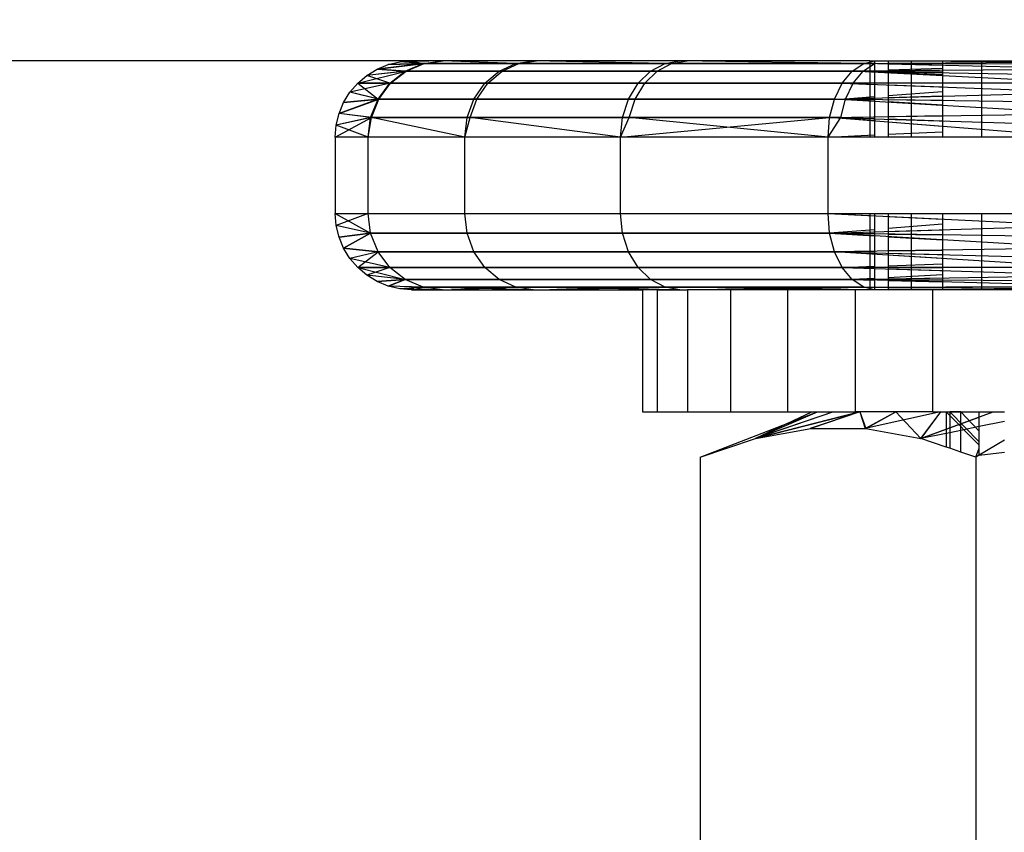
# Model space of a CAD drawing. Units: millimetres. Extents: x -5999 to 3516, y -3594 to 6074.
# Drawn here: x -700 to -687, y 1314 to 1325 of the extents above; entities that cross this region are included whole.
import ezdxf

# ---------------------------------------------------------------- set-up
doc = ezdxf.new("R2010")
doc.units = ezdxf.units.MM
doc.layers.add('Strefa bezpieczna', color=8, linetype='Continuous')
doc.dimstyles.get("Standard").update_dxf_attribs({"dimtxt": 180, "dimasz": 180, "dimexe": 0.18, "dimexo": 0.0625, "dimgap": 200, "dimtad": 0, "dimtih": 1, "dimtoh": 1, "dimlfac": 0.001, "dimzin": 0, "dimdsep": 46, "dimtxsty": 'Standard', "dimcen": 0.09, "dimse1": 1, "dimse2": 1, "dimadec": 0, "dimazin": 0, "dimtfac": 1, "dimtdec": 4, "dimtofl": 0, "dimtmove": 0, "dimatfit": 3, "dimfxl": 1, "dimtolj": 1, "dimtzin": 0, "dimarcsym": 0})

# ---------------------------------------------------------------- blocks, each defined once
blk = doc.blocks.new('*D5')
at = {"layer": 'Defpoints', "color": 0}
for p in [(2016.12, 5411.99), (-2532.594, 1281.981), (2016.12, 1093.59)]:
    blk.add_point(p, dxfattribs=at)
at = {"layer": 'Strefa bezpieczna', "color": 0, "lineweight": -2}
for p, q in [((-2352.594, 5411.99), (-728.237, 5411.99)), ((1836.12, 5411.99), (211.763, 5411.99))]:
    blk.add_line(p, q, dxfattribs=at)
at = {"layer": 'Strefa bezpieczna', "color": 0}
for points in [[(-2352.594, 5441.99), (-2352.594, 5381.99), (-2532.594, 5411.99)], [(1836.12, 5381.99), (1836.12, 5441.99), (2016.12, 5411.99)]]:
    blk.add_solid(points, dxfattribs=at)
at = {"layer": 'Strefa bezpieczna', "color": 0, "insert": (-258.237, 5411.99), "char_height": 180, "attachment_point": 5}
blk.add_mtext('\\A1;4.55', dxfattribs=at)
blk = doc.blocks.new('*D7')
at = {"layer": 'Defpoints', "color": 0}
for p in [(1074.407, 4921.728), (-5760.439, -3594.039), (566.795, -3594.039)]:
    blk.add_point(p, dxfattribs=at)
at = {"layer": 'Strefa bezpieczna', "color": 0, "lineweight": -2}
for p, q in [((-5760.439, 4741.728), (-5760.439, 953.844)), ((-5760.439, -3414.039), (-5760.439, 373.844))]:
    blk.add_line(p, q, dxfattribs=at)
at = {"layer": 'Strefa bezpieczna', "color": 0}
for points in [[(-5730.439, 4741.728), (-5790.439, 4741.728), (-5760.439, 4921.728)], [(-5790.439, -3414.039), (-5730.439, -3414.039), (-5760.439, -3594.039)]]:
    blk.add_solid(points, dxfattribs=at)
at = {"layer": 'Strefa bezpieczna', "color": 0, "insert": (-5760.439, 663.844), "char_height": 180, "attachment_point": 5}
blk.add_mtext('\\A1;8.52', dxfattribs=at)
blk = doc.blocks.new('*D8')
at = {"layer": 'Defpoints', "color": 0}
for p in [(869.907, 2957.928), (-4878.916, -1718.45), (1088.695, -1718.45)]:
    blk.add_point(p, dxfattribs=at)
at = {"layer": 'Strefa bezpieczna', "color": 0, "lineweight": -2}
for p, q in [((-4878.916, 2777.928), (-4878.916, 909.739)), ((-4878.916, -1538.45), (-4878.916, 329.739))]:
    blk.add_line(p, q, dxfattribs=at)
at = {"layer": 'Strefa bezpieczna', "color": 0}
for points in [[(-4848.916, 2777.928), (-4908.916, 2777.928), (-4878.916, 2957.928)], [(-4908.916, -1538.45), (-4848.916, -1538.45), (-4878.916, -1718.45)]]:
    blk.add_solid(points, dxfattribs=at)
at = {"layer": 'Strefa bezpieczna', "color": 0, "insert": (-4878.916, 619.739), "char_height": 180, "attachment_point": 5}
blk.add_mtext('\\A1;4.68', dxfattribs=at)

msp = doc.modelspace()

# ---------------------------------------------------------------- linework, layer by layer
for p, q in [((-689.061, 1324.285), (-700.968, 1324.285)), ((-695.218, 1324.273), (-695.062, 1324.285)), ((-694.647, 1324.285), (-695.218, 1324.273)), ((-695.218, 1324.273), (-695.062, 1324.285)), ((-694.647, 1324.285), (-695.218, 1324.273)), ((-695.062, 1324.285), (-694.91, 1324.251)), ((-695.062, 1324.285), (-694.91, 1324.251)), ((-694.91, 1324.251), (-694.659, 1324.285)), ((-694.91, 1324.251), (-694.659, 1324.285)), ((-694.9, 1324.251), (-694.647, 1324.285)), ((-694.9, 1324.251), (-694.647, 1324.285)), ((-693.697, 1324.251), (-694.659, 1324.285)), ((-693.697, 1324.251), (-694.659, 1324.285)), ((-693.697, 1324.251), (-693.47, 1324.285)), ((-693.697, 1324.251), (-693.47, 1324.285)), ((-693.658, 1324.251), (-693.425, 1324.285)), ((-693.658, 1324.251), (-693.425, 1324.285)), ((-691.741, 1324.251), (-693.47, 1324.285)), ((-691.741, 1324.251), (-693.47, 1324.285)), ((-691.741, 1324.251), (-691.552, 1324.285)), ((-691.741, 1324.251), (-691.552, 1324.285)), ((-691.657, 1324.251), (-691.454, 1324.285)), ((-691.657, 1324.251), (-691.454, 1324.285)), ((-689.137, 1324.251), (-691.552, 1324.285)), ((-689.137, 1324.251), (-691.552, 1324.285)), ((-689.137, 1324.251), (-688.997, 1324.285)), ((-689.137, 1324.251), (-688.997, 1324.285)), ((-689.061, 1324.285), (-689.061, 1323.285)), ((-689.061, 1324.285), (-689, 1324.285)), ((-689, 1324.285), (-689, 1323.285)), ((-689, 1324.285), (-688.817, 1324.285)), ((-688.997, 1324.285), (-685.995, 1324.273)), ((-688.817, 1324.285), (-688.817, 1323.285)), ((-688.817, 1324.285), (-688.516, 1324.285)), ((-688.817, 1324.285), (-688.106, 1324.284)), ((-688.817, 1324.285), (-688.106, 1324.284)), ((-688.516, 1324.285), (-688.516, 1323.285)), ((-688.516, 1324.285), (-688.106, 1324.285)), ((-688.106, 1324.285), (-688.106, 1323.285)), ((-688.106, 1324.285), (-687.597, 1324.285)), ((-687.597, 1324.285), (-687.597, 1323.285)), ((-687.597, 1324.285), (-687, 1324.285)), ((-695.649, 1324.094), (-695.516, 1324.176)), ((-695.649, 1324.094), (-695.516, 1324.176)), ((-695.516, 1324.176), (-694.9, 1324.251)), ((-694.91, 1324.251), (-695.516, 1324.176)), ((-695.516, 1324.176), (-694.9, 1324.251)), ((-694.91, 1324.251), (-695.516, 1324.176)), ((-695.516, 1324.176), (-695.371, 1324.237)), ((-695.516, 1324.176), (-695.371, 1324.237)), ((-695.516, 1324.176), (-695.135, 1324.151)), ((-695.145, 1324.151), (-695.516, 1324.176)), ((-695.516, 1324.176), (-695.135, 1324.151)), ((-695.145, 1324.151), (-695.516, 1324.176)), ((-695.371, 1324.237), (-695.218, 1324.273)), ((-695.371, 1324.237), (-695.218, 1324.273)), ((-695.371, 1324.237), (-694.9, 1324.251)), ((-694.91, 1324.251), (-695.371, 1324.237)), ((-695.371, 1324.237), (-694.9, 1324.251)), ((-694.91, 1324.251), (-695.371, 1324.237)), ((-694.9, 1324.251), (-695.218, 1324.273)), ((-694.91, 1324.251), (-695.218, 1324.273)), ((-694.9, 1324.251), (-695.218, 1324.273)), ((-694.91, 1324.251), (-695.218, 1324.273)), ((-695.145, 1324.151), (-694.91, 1324.251)), ((-695.145, 1324.151), (-694.91, 1324.251)), ((-695.135, 1324.151), (-694.9, 1324.251)), ((-695.135, 1324.151), (-694.9, 1324.251)), ((-693.697, 1324.251), (-694.91, 1324.251)), ((-693.697, 1324.251), (-694.91, 1324.251)), ((-694.9, 1324.251), (-693.658, 1324.251)), ((-694.9, 1324.251), (-693.658, 1324.251)), ((-693.915, 1324.151), (-693.697, 1324.251)), ((-693.915, 1324.151), (-693.697, 1324.251)), ((-693.876, 1324.151), (-693.658, 1324.251)), ((-693.876, 1324.151), (-693.658, 1324.251)), ((-691.741, 1324.251), (-693.697, 1324.251)), ((-691.741, 1324.251), (-693.697, 1324.251)), ((-693.658, 1324.251), (-691.657, 1324.251)), ((-693.658, 1324.251), (-691.657, 1324.251)), ((-691.931, 1324.151), (-691.741, 1324.251)), ((-691.931, 1324.151), (-691.741, 1324.251)), ((-691.846, 1324.151), (-691.657, 1324.251)), ((-691.846, 1324.151), (-691.657, 1324.251)), ((-689.137, 1324.251), (-691.741, 1324.251)), ((-689.137, 1324.251), (-691.741, 1324.251)), ((-691.657, 1324.251), (-689, 1324.251)), ((-691.657, 1324.251), (-689, 1324.251)), ((-689.29, 1324.151), (-689.137, 1324.251)), ((-689.29, 1324.151), (-689.137, 1324.251)), ((-686.118, 1324.176), (-689.29, 1324.151)), ((-689.148, 1324.151), (-689, 1324.249)), ((-689.148, 1324.151), (-689, 1324.249)), ((-689, 1324.156), (-689.148, 1324.151)), ((-689, 1324.156), (-689.148, 1324.151)), ((-689.137, 1324.251), (-685.995, 1324.273)), ((-689.137, 1324.251), (-689, 1324.252)), ((-686.118, 1324.176), (-689.137, 1324.251)), ((-686.059, 1324.236), (-689.137, 1324.251)), ((-689, 1324.248), (-689.137, 1324.251)), ((-689, 1324.251), (-689.137, 1324.251)), ((-688.817, 1324.285), (-688.106, 1324.282)), ((-688.817, 1324.253), (-688.106, 1324.259)), ((-688.817, 1324.253), (-688.106, 1324.259)), ((-688.817, 1324.254), (-688.106, 1324.258)), ((-688.817, 1324.251), (-688.106, 1324.252)), ((-688.817, 1324.251), (-688.106, 1324.252)), ((-688.106, 1324.246), (-688.817, 1324.25)), ((-688.106, 1324.226), (-688.817, 1324.243)), ((-688.106, 1324.184), (-688.817, 1324.162)), ((-688.106, 1324.184), (-688.817, 1324.162)), ((-688.817, 1324.156), (-688.106, 1324.166)), ((-688.817, 1324.156), (-688.106, 1324.166)), ((-688.106, 1324.161), (-688.817, 1324.155)), ((-695.769, 1323.993), (-695.135, 1324.151)), ((-695.769, 1323.993), (-695.135, 1324.151)), ((-695.769, 1323.993), (-695.649, 1324.094)), ((-695.769, 1323.993), (-695.649, 1324.094)), ((-695.135, 1324.151), (-695.649, 1324.094)), ((-695.145, 1324.151), (-695.649, 1324.094)), ((-695.135, 1324.151), (-695.649, 1324.094)), ((-695.145, 1324.151), (-695.649, 1324.094)), ((-695.347, 1323.993), (-695.649, 1324.094)), ((-695.347, 1323.993), (-695.649, 1324.094)), ((-695.347, 1323.993), (-695.145, 1324.151)), ((-695.347, 1323.993), (-695.145, 1324.151)), ((-695.337, 1323.993), (-695.135, 1324.151)), ((-695.337, 1323.993), (-695.135, 1324.151)), ((-693.915, 1324.151), (-695.145, 1324.151)), ((-693.915, 1324.151), (-695.145, 1324.151)), ((-695.135, 1324.151), (-693.876, 1324.151)), ((-695.135, 1324.151), (-693.876, 1324.151)), ((-694.102, 1323.993), (-693.915, 1324.151)), ((-694.102, 1323.993), (-693.915, 1324.151)), ((-694.062, 1323.993), (-693.876, 1324.151)), ((-694.062, 1323.993), (-693.876, 1324.151)), ((-691.931, 1324.151), (-693.915, 1324.151)), ((-691.931, 1324.151), (-693.915, 1324.151)), ((-693.876, 1324.151), (-691.846, 1324.151)), ((-693.876, 1324.151), (-691.846, 1324.151)), ((-692.094, 1323.993), (-691.931, 1324.151)), ((-692.094, 1323.993), (-691.931, 1324.151)), ((-692.009, 1323.993), (-691.846, 1324.151)), ((-692.009, 1323.993), (-691.846, 1324.151)), ((-689.29, 1324.151), (-691.931, 1324.151)), ((-689.29, 1324.151), (-691.931, 1324.151)), ((-691.846, 1324.151), (-689.148, 1324.151)), ((-691.846, 1324.151), (-689.148, 1324.151)), ((-689.421, 1323.993), (-689.29, 1324.151)), ((-689.421, 1323.993), (-689.29, 1324.151)), ((-689, 1324.154), (-689.29, 1324.151)), ((-689.29, 1324.151), (-686.174, 1324.094)), ((-686.223, 1323.992), (-689.29, 1324.151)), ((-689.29, 1324.151), (-689, 1324.146)), ((-689, 1324.136), (-689.29, 1324.151)), ((-689.278, 1323.993), (-689.148, 1324.151)), ((-689.278, 1323.993), (-689.148, 1324.151)), ((-689.148, 1324.151), (-689, 1324.154)), ((-689.148, 1324.151), (-689, 1324.154)), ((-689.148, 1324.151), (-689, 1324.145)), ((-689.148, 1324.151), (-689, 1324.15)), ((-689.148, 1324.151), (-689, 1324.145)), ((-689.148, 1324.151), (-689, 1324.15)), ((-688.817, 1324.148), (-688.106, 1324.141)), ((-688.817, 1324.148), (-688.106, 1324.141)), ((-688.817, 1324.143), (-688.106, 1324.13)), ((-688.817, 1324.137), (-688.106, 1324.105)), ((-688.817, 1324.137), (-688.106, 1324.105)), ((-688.106, 1324.09), (-688.817, 1324.127)), ((-695.871, 1323.873), (-695.769, 1323.993)), ((-695.337, 1323.993), (-695.871, 1323.873)), ((-695.871, 1323.873), (-695.769, 1323.993)), ((-695.337, 1323.993), (-695.871, 1323.873)), ((-695.769, 1323.993), (-695.337, 1323.993)), ((-695.347, 1323.993), (-695.769, 1323.993)), ((-695.769, 1323.993), (-695.502, 1323.785)), ((-695.769, 1323.993), (-695.337, 1323.993)), ((-695.347, 1323.993), (-695.769, 1323.993)), ((-695.769, 1323.993), (-695.502, 1323.785)), ((-695.502, 1323.785), (-695.347, 1323.993)), ((-695.502, 1323.785), (-695.347, 1323.993)), ((-695.492, 1323.785), (-695.337, 1323.993)), ((-695.492, 1323.785), (-695.337, 1323.993)), ((-694.102, 1323.993), (-695.347, 1323.993)), ((-694.102, 1323.993), (-695.347, 1323.993)), ((-695.337, 1323.993), (-694.062, 1323.993)), ((-695.337, 1323.993), (-694.062, 1323.993)), ((-694.246, 1323.785), (-694.102, 1323.993)), ((-694.246, 1323.785), (-694.102, 1323.993)), ((-694.206, 1323.785), (-694.062, 1323.993)), ((-694.206, 1323.785), (-694.062, 1323.993)), ((-692.094, 1323.993), (-694.102, 1323.993)), ((-692.094, 1323.993), (-694.102, 1323.993)), ((-694.062, 1323.993), (-692.009, 1323.993)), ((-694.062, 1323.993), (-692.009, 1323.993)), ((-692.22, 1323.785), (-692.094, 1323.993)), ((-692.22, 1323.785), (-692.094, 1323.993)), ((-692.133, 1323.785), (-692.009, 1323.993)), ((-692.133, 1323.785), (-692.009, 1323.993)), ((-689.421, 1323.993), (-692.094, 1323.993)), ((-689.421, 1323.993), (-692.094, 1323.993)), ((-692.009, 1323.993), (-689.278, 1323.993)), ((-692.009, 1323.993), (-689.278, 1323.993)), ((-689.522, 1323.785), (-689.421, 1323.993)), ((-689.522, 1323.785), (-689.421, 1323.993)), ((-686.223, 1323.992), (-689.421, 1323.993)), ((-689.421, 1323.993), (-686.265, 1323.873)), ((-689, 1323.993), (-689.421, 1323.993)), ((-689.421, 1323.993), (-689, 1323.977)), ((-689.377, 1323.785), (-689.278, 1323.993)), ((-689.377, 1323.785), (-689.278, 1323.993)), ((-689.278, 1323.993), (-689, 1323.995)), ((-689.278, 1323.993), (-689, 1323.995)), ((-688.817, 1323.997), (-688.106, 1324.003)), ((-688.817, 1323.997), (-688.106, 1324.003)), ((-688.106, 1323.993), (-688.817, 1323.993)), ((-688.817, 1323.97), (-688.106, 1323.943)), ((-696.013, 1323.594), (-695.492, 1323.785)), ((-695.502, 1323.785), (-696.013, 1323.594)), ((-696.013, 1323.594), (-695.492, 1323.785)), ((-695.502, 1323.785), (-696.013, 1323.594)), ((-695.953, 1323.739), (-695.871, 1323.873)), ((-695.953, 1323.739), (-695.871, 1323.873)), ((-695.953, 1323.739), (-695.492, 1323.785)), ((-695.502, 1323.785), (-695.953, 1323.739)), ((-695.953, 1323.739), (-695.492, 1323.785)), ((-695.502, 1323.785), (-695.953, 1323.739)), ((-695.492, 1323.785), (-695.871, 1323.873)), ((-695.502, 1323.785), (-695.871, 1323.873)), ((-695.492, 1323.785), (-695.871, 1323.873)), ((-695.502, 1323.785), (-695.871, 1323.873)), ((-695.599, 1323.544), (-695.502, 1323.785)), ((-695.599, 1323.544), (-695.502, 1323.785)), ((-695.589, 1323.544), (-695.492, 1323.785)), ((-695.589, 1323.544), (-695.492, 1323.785)), ((-694.246, 1323.785), (-695.502, 1323.785)), ((-694.246, 1323.785), (-695.502, 1323.785)), ((-695.492, 1323.785), (-694.206, 1323.785)), ((-695.492, 1323.785), (-694.206, 1323.785)), ((-694.336, 1323.544), (-694.246, 1323.785)), ((-694.336, 1323.544), (-694.246, 1323.785)), ((-694.296, 1323.544), (-694.206, 1323.785)), ((-694.296, 1323.544), (-694.206, 1323.785)), ((-692.22, 1323.785), (-694.246, 1323.785)), ((-692.22, 1323.785), (-694.246, 1323.785)), ((-694.206, 1323.785), (-692.133, 1323.785)), ((-694.206, 1323.785), (-692.133, 1323.785)), ((-692.298, 1323.544), (-692.22, 1323.785)), ((-692.298, 1323.544), (-692.22, 1323.785)), ((-689.522, 1323.785), (-692.22, 1323.785)), ((-689.522, 1323.785), (-692.22, 1323.785)), ((-692.211, 1323.544), (-692.133, 1323.785)), ((-692.211, 1323.544), (-692.133, 1323.785)), ((-692.133, 1323.785), (-689.377, 1323.785)), ((-692.133, 1323.785), (-689.377, 1323.785)), ((-689.586, 1323.544), (-689.522, 1323.785)), ((-689.586, 1323.544), (-689.522, 1323.785)), ((-689.522, 1323.785), (-686.265, 1323.873)), ((-689.522, 1323.785), (-689, 1323.8)), ((-686.324, 1323.595), (-689.522, 1323.785)), ((-686.299, 1323.74), (-689.522, 1323.785)), ((-689, 1323.754), (-689.522, 1323.785)), ((-689, 1323.778), (-689.522, 1323.785)), ((-689.44, 1323.544), (-689.377, 1323.785)), ((-689.44, 1323.544), (-689.377, 1323.785)), ((-689, 1323.813), (-689.377, 1323.785)), ((-689, 1323.813), (-689.377, 1323.785)), ((-689.377, 1323.785), (-689, 1323.798)), ((-689.377, 1323.785), (-689, 1323.798)), ((-689.377, 1323.785), (-689, 1323.762)), ((-689.377, 1323.785), (-689, 1323.781)), ((-689.377, 1323.785), (-689, 1323.762)), ((-689.377, 1323.785), (-689, 1323.781)), ((-688.106, 1323.879), (-688.817, 1323.827)), ((-688.106, 1323.879), (-688.817, 1323.827)), ((-688.817, 1323.805), (-688.106, 1323.829)), ((-688.817, 1323.805), (-688.106, 1323.829)), ((-688.817, 1323.805), (-688.106, 1323.824)), ((-688.817, 1323.779), (-688.106, 1323.771)), ((-688.817, 1323.779), (-688.106, 1323.771)), ((-688.106, 1323.765), (-688.817, 1323.775)), ((-696.013, 1323.594), (-695.953, 1323.739)), ((-696.013, 1323.594), (-695.953, 1323.739)), ((-688.817, 1323.751), (-688.106, 1323.708)), ((-688.817, 1323.751), (-688.106, 1323.708)), ((-688.106, 1323.701), (-688.817, 1323.743)), ((-696.062, 1323.285), (-695.589, 1323.544)), ((-696.062, 1323.285), (-695.589, 1323.544)), ((-696.049, 1323.442), (-696.013, 1323.594)), ((-696.049, 1323.442), (-696.013, 1323.594)), ((-695.589, 1323.544), (-696.049, 1323.442)), ((-695.599, 1323.544), (-696.049, 1323.442)), ((-695.589, 1323.544), (-696.049, 1323.442)), ((-695.599, 1323.544), (-696.049, 1323.442)), ((-695.589, 1323.544), (-696.013, 1323.594)), ((-695.599, 1323.544), (-696.013, 1323.594)), ((-695.589, 1323.544), (-696.013, 1323.594)), ((-695.599, 1323.544), (-696.013, 1323.594)), ((-695.633, 1323.285), (-695.589, 1323.544)), ((-695.633, 1323.285), (-695.599, 1323.544)), ((-695.633, 1323.285), (-695.589, 1323.544)), ((-695.633, 1323.285), (-695.599, 1323.544)), ((-695.599, 1323.544), (-694.336, 1323.544)), ((-695.599, 1323.544), (-694.336, 1323.544)), ((-694.296, 1323.544), (-695.589, 1323.544)), ((-694.367, 1323.285), (-695.589, 1323.544)), ((-694.296, 1323.544), (-695.589, 1323.544)), ((-694.367, 1323.285), (-695.589, 1323.544)), ((-694.367, 1323.285), (-694.296, 1323.544)), ((-694.367, 1323.285), (-694.336, 1323.544)), ((-694.367, 1323.285), (-694.296, 1323.544)), ((-694.367, 1323.285), (-694.336, 1323.544)), ((-694.336, 1323.544), (-692.298, 1323.544)), ((-694.336, 1323.544), (-692.298, 1323.544)), ((-692.211, 1323.544), (-694.296, 1323.544)), ((-692.325, 1323.285), (-694.296, 1323.544)), ((-692.211, 1323.544), (-694.296, 1323.544)), ((-692.325, 1323.285), (-694.296, 1323.544)), ((-692.325, 1323.285), (-692.211, 1323.544)), ((-692.325, 1323.285), (-692.298, 1323.544)), ((-692.325, 1323.285), (-689.586, 1323.544)), ((-692.325, 1323.285), (-692.211, 1323.544)), ((-692.325, 1323.285), (-692.298, 1323.544)), ((-692.298, 1323.544), (-689.586, 1323.544)), ((-692.298, 1323.544), (-689.586, 1323.544)), ((-689.44, 1323.544), (-692.211, 1323.544)), ((-689.607, 1323.285), (-692.211, 1323.544)), ((-689.44, 1323.544), (-692.211, 1323.544)), ((-689.607, 1323.285), (-692.211, 1323.544)), ((-689.607, 1323.285), (-689.44, 1323.544)), ((-689.607, 1323.285), (-689.586, 1323.544)), ((-689.607, 1323.285), (-689.44, 1323.544)), ((-689.607, 1323.285), (-689.586, 1323.544)), ((-689.586, 1323.544), (-686.324, 1323.595)), ((-689.586, 1323.544), (-689, 1323.553)), ((-689.586, 1323.544), (-686.339, 1323.442)), ((-686.344, 1323.285), (-689.586, 1323.544)), ((-689.586, 1323.544), (-689, 1323.526)), ((-689, 1323.498), (-689.586, 1323.544)), ((-689.44, 1323.544), (-689, 1323.552)), ((-689.44, 1323.544), (-689, 1323.552)), ((-689.44, 1323.544), (-689, 1323.53)), ((-689.44, 1323.544), (-689, 1323.53)), ((-688.817, 1323.555), (-688.106, 1323.568)), ((-688.817, 1323.555), (-688.106, 1323.568)), ((-688.817, 1323.556), (-688.106, 1323.567)), ((-688.817, 1323.524), (-688.106, 1323.5)), ((-688.817, 1323.524), (-688.106, 1323.5)), ((-688.817, 1323.52), (-688.106, 1323.498)), ((-696.062, 1323.285), (-696.049, 1323.442)), ((-696.062, 1323.285), (-696.049, 1323.442)), ((-695.633, 1323.285), (-696.049, 1323.442)), ((-695.633, 1323.285), (-696.049, 1323.442)), ((-688.106, 1323.426), (-688.817, 1323.483)), ((-695.633, 1323.285), (-696.062, 1323.285)), ((-696.062, 1323.285), (-696.062, 1322.285)), ((-694.367, 1323.285), (-695.633, 1323.285)), ((-695.633, 1322.285), (-695.633, 1323.285)), ((-692.325, 1323.285), (-694.367, 1323.285)), ((-694.367, 1322.285), (-694.367, 1323.285)), ((-689.607, 1323.285), (-692.325, 1323.285)), ((-692.325, 1322.285), (-692.325, 1323.285)), ((-689.607, 1323.285), (-689, 1323.315)), ((-689.607, 1323.285), (-689, 1323.315)), ((-689.607, 1322.285), (-689.607, 1323.285)), ((-689.061, 1323.285), (-689.607, 1323.285)), ((-689, 1323.285), (-689.061, 1323.285)), ((-688.817, 1323.285), (-689, 1323.285)), ((-688.817, 1323.323), (-688.106, 1323.357)), ((-688.817, 1323.323), (-688.106, 1323.357)), ((-688.516, 1323.285), (-688.817, 1323.285)), ((-688.106, 1323.285), (-688.516, 1323.285)), ((-687.597, 1323.285), (-688.106, 1323.285)), ((-687, 1323.285), (-687.597, 1323.285)), ((-696.062, 1322.285), (-695.633, 1322.285)), ((-696.049, 1322.129), (-696.062, 1322.285)), ((-696.062, 1322.285), (-695.599, 1322.027)), ((-696.049, 1322.129), (-696.062, 1322.285)), ((-696.062, 1322.285), (-695.599, 1322.027)), ((-695.633, 1322.285), (-696.049, 1322.129)), ((-695.633, 1322.285), (-696.049, 1322.129)), ((-695.633, 1322.285), (-694.367, 1322.285)), ((-695.599, 1322.027), (-695.633, 1322.285)), ((-695.599, 1322.027), (-695.633, 1322.285)), ((-695.599, 1322.027), (-695.633, 1322.285)), ((-695.599, 1322.027), (-695.633, 1322.285)), ((-694.367, 1322.285), (-692.325, 1322.285)), ((-694.336, 1322.027), (-694.367, 1322.285)), ((-694.336, 1322.027), (-694.367, 1322.285)), ((-694.336, 1322.027), (-694.367, 1322.285)), ((-694.336, 1322.027), (-694.367, 1322.285)), ((-692.325, 1322.285), (-689.607, 1322.285)), ((-692.298, 1322.027), (-692.325, 1322.285)), ((-692.298, 1322.027), (-692.325, 1322.285)), ((-692.298, 1322.027), (-692.325, 1322.285)), ((-692.298, 1322.027), (-692.325, 1322.285)), ((-689.607, 1322.285), (-689.061, 1322.285)), ((-689.586, 1322.027), (-689.607, 1322.285)), ((-689.586, 1322.027), (-689.607, 1322.285)), ((-689.607, 1322.285), (-686.339, 1322.129)), ((-689.586, 1322.027), (-689.607, 1322.285)), ((-689.586, 1322.027), (-689.607, 1322.285)), ((-689.607, 1322.285), (-689, 1322.256)), ((-689.061, 1322.285), (-689.061, 1321.285)), ((-689.061, 1322.285), (-689, 1322.285)), ((-689, 1322.285), (-689, 1321.285)), ((-689, 1322.285), (-688.817, 1322.285)), ((-688.817, 1322.285), (-688.817, 1321.285)), ((-688.817, 1322.285), (-688.516, 1322.285)), ((-688.817, 1322.248), (-688.106, 1322.213)), ((-688.516, 1322.285), (-688.516, 1321.285)), ((-688.516, 1322.285), (-688.106, 1322.285)), ((-688.106, 1322.285), (-688.106, 1321.285)), ((-688.106, 1322.285), (-687.597, 1322.285)), ((-687.597, 1322.285), (-687.597, 1321.285)), ((-687.597, 1322.285), (-687, 1322.285)), ((-695.599, 1322.027), (-696.049, 1322.129)), ((-696.013, 1321.976), (-696.049, 1322.129)), ((-695.599, 1322.027), (-696.049, 1322.129)), ((-695.599, 1322.027), (-696.049, 1322.129)), ((-696.013, 1321.976), (-696.049, 1322.129)), ((-695.599, 1322.027), (-696.049, 1322.129)), ((-689.586, 1322.027), (-686.339, 1322.129)), ((-688.106, 1322.145), (-688.817, 1322.088)), ((-688.106, 1322.145), (-688.817, 1322.088)), ((-696.013, 1321.976), (-695.599, 1322.027)), ((-695.599, 1322.027), (-696.013, 1321.976)), ((-696.013, 1321.976), (-695.599, 1322.027)), ((-695.599, 1322.027), (-696.013, 1321.976)), ((-695.953, 1321.831), (-696.013, 1321.976)), ((-695.953, 1321.831), (-696.013, 1321.976)), ((-695.953, 1321.831), (-695.599, 1322.027)), ((-695.599, 1322.027), (-695.953, 1321.831)), ((-695.953, 1321.831), (-695.599, 1322.027)), ((-695.599, 1322.027), (-695.953, 1321.831)), ((-695.502, 1321.785), (-695.599, 1322.027)), ((-695.599, 1322.027), (-694.336, 1322.027)), ((-695.502, 1321.785), (-695.599, 1322.027)), ((-694.336, 1322.027), (-695.599, 1322.027)), ((-695.502, 1321.785), (-695.599, 1322.027)), ((-695.599, 1322.027), (-694.336, 1322.027)), ((-695.502, 1321.785), (-695.599, 1322.027)), ((-694.336, 1322.027), (-695.599, 1322.027)), ((-694.246, 1321.785), (-694.336, 1322.027)), ((-694.336, 1322.027), (-692.298, 1322.027)), ((-694.246, 1321.785), (-694.336, 1322.027)), ((-692.298, 1322.027), (-694.336, 1322.027)), ((-694.246, 1321.785), (-694.336, 1322.027)), ((-694.336, 1322.027), (-692.298, 1322.027)), ((-694.246, 1321.785), (-694.336, 1322.027)), ((-692.298, 1322.027), (-694.336, 1322.027)), ((-692.22, 1321.785), (-692.298, 1322.027)), ((-692.298, 1322.027), (-689.586, 1322.027)), ((-692.22, 1321.785), (-692.298, 1322.027)), ((-689.586, 1322.027), (-692.298, 1322.027)), ((-692.22, 1321.785), (-692.298, 1322.027)), ((-692.298, 1322.027), (-689.586, 1322.027)), ((-692.22, 1321.785), (-692.298, 1322.027)), ((-689.586, 1322.027), (-692.298, 1322.027)), ((-689, 1322.073), (-689.586, 1322.027)), ((-689, 1322.073), (-689.586, 1322.027)), ((-689.586, 1322.027), (-689, 1322.045)), ((-689.586, 1322.027), (-689, 1322.045)), ((-689.586, 1322.027), (-689, 1322.045)), ((-689.522, 1321.785), (-689.586, 1322.027)), ((-689.586, 1322.027), (-689, 1321.992)), ((-689.586, 1322.027), (-689, 1322.018)), ((-689.522, 1321.785), (-689.586, 1322.027)), ((-686.299, 1321.831), (-689.586, 1322.027)), ((-686.324, 1321.976), (-689.586, 1322.027)), ((-689.522, 1321.785), (-689.586, 1322.027)), ((-689.586, 1322.027), (-689, 1321.992)), ((-689.586, 1322.027), (-689, 1322.018)), ((-689.522, 1321.785), (-689.586, 1322.027)), ((-689, 1321.992), (-689.586, 1322.027)), ((-689, 1322.018), (-689.586, 1322.027)), ((-688.817, 1322.051), (-688.106, 1322.073)), ((-688.817, 1322.051), (-688.106, 1322.073)), ((-688.817, 1322.051), (-688.106, 1322.073)), ((-688.817, 1322.015), (-688.106, 1322.004)), ((-688.817, 1322.015), (-688.106, 1322.004)), ((-688.106, 1322.004), (-688.817, 1322.015)), ((-688.817, 1321.981), (-688.106, 1321.939)), ((-688.817, 1321.981), (-688.106, 1321.939)), ((-688.106, 1321.939), (-688.817, 1321.981)), ((-695.871, 1321.698), (-695.953, 1321.831)), ((-695.953, 1321.831), (-695.502, 1321.785)), ((-695.502, 1321.785), (-695.953, 1321.831)), ((-695.871, 1321.698), (-695.953, 1321.831)), ((-695.953, 1321.831), (-695.502, 1321.785)), ((-695.502, 1321.785), (-695.953, 1321.831)), ((-695.502, 1321.785), (-695.871, 1321.698)), ((-695.502, 1321.785), (-695.871, 1321.698)), ((-695.502, 1321.785), (-695.871, 1321.698)), ((-695.502, 1321.785), (-695.871, 1321.698)), ((-695.769, 1321.578), (-695.502, 1321.785)), ((-695.769, 1321.578), (-695.502, 1321.785)), ((-695.347, 1321.578), (-695.502, 1321.785)), ((-695.502, 1321.785), (-694.246, 1321.785)), ((-695.347, 1321.578), (-695.502, 1321.785)), ((-694.246, 1321.785), (-695.502, 1321.785)), ((-695.347, 1321.578), (-695.502, 1321.785)), ((-695.502, 1321.785), (-694.246, 1321.785)), ((-695.347, 1321.578), (-695.502, 1321.785)), ((-694.246, 1321.785), (-695.502, 1321.785)), ((-694.102, 1321.578), (-694.246, 1321.785)), ((-694.246, 1321.785), (-692.22, 1321.785)), ((-694.102, 1321.578), (-694.246, 1321.785)), ((-692.22, 1321.785), (-694.246, 1321.785)), ((-694.102, 1321.578), (-694.246, 1321.785)), ((-694.246, 1321.785), (-692.22, 1321.785)), ((-694.102, 1321.578), (-694.246, 1321.785)), ((-692.22, 1321.785), (-694.246, 1321.785)), ((-692.094, 1321.578), (-692.22, 1321.785)), ((-692.22, 1321.785), (-689.522, 1321.785)), ((-692.094, 1321.578), (-692.22, 1321.785)), ((-689.522, 1321.785), (-692.22, 1321.785)), ((-692.094, 1321.578), (-692.22, 1321.785)), ((-692.22, 1321.785), (-689.522, 1321.785)), ((-692.094, 1321.578), (-692.22, 1321.785)), ((-689.522, 1321.785), (-692.22, 1321.785)), ((-686.299, 1321.831), (-689.522, 1321.785)), ((-689.522, 1321.785), (-689, 1321.793)), ((-689.522, 1321.785), (-689, 1321.793)), ((-689, 1321.793), (-689.522, 1321.785)), ((-689.421, 1321.578), (-689.522, 1321.785)), ((-689.522, 1321.785), (-689, 1321.771)), ((-689.421, 1321.578), (-689.522, 1321.785)), ((-689.522, 1321.785), (-686.265, 1321.698)), ((-686.223, 1321.579), (-689.522, 1321.785)), ((-689.421, 1321.578), (-689.522, 1321.785)), ((-689.522, 1321.785), (-689, 1321.771)), ((-689.421, 1321.578), (-689.522, 1321.785)), ((-689.522, 1321.785), (-689, 1321.771)), ((-689, 1321.753), (-689.522, 1321.785)), ((-688.817, 1321.796), (-688.106, 1321.806)), ((-688.817, 1321.796), (-688.106, 1321.806)), ((-688.106, 1321.806), (-688.817, 1321.796)), ((-688.817, 1321.766), (-688.106, 1321.747)), ((-688.817, 1321.766), (-688.106, 1321.747)), ((-688.817, 1321.766), (-688.106, 1321.747)), ((-688.106, 1321.697), (-688.817, 1321.741)), ((-695.769, 1321.578), (-695.871, 1321.698)), ((-695.347, 1321.578), (-695.871, 1321.698)), ((-695.769, 1321.578), (-695.871, 1321.698)), ((-695.347, 1321.578), (-695.871, 1321.698)), ((-695.649, 1321.476), (-695.769, 1321.578)), ((-695.769, 1321.578), (-695.347, 1321.578)), ((-695.347, 1321.578), (-695.769, 1321.578)), ((-695.769, 1321.578), (-695.145, 1321.419)), ((-695.649, 1321.476), (-695.769, 1321.578)), ((-695.769, 1321.578), (-695.347, 1321.578)), ((-695.347, 1321.578), (-695.769, 1321.578)), ((-695.769, 1321.578), (-695.145, 1321.419)), ((-695.347, 1321.578), (-695.649, 1321.476)), ((-695.347, 1321.578), (-695.649, 1321.476)), ((-695.145, 1321.419), (-695.347, 1321.578)), ((-695.347, 1321.578), (-694.102, 1321.578)), ((-695.145, 1321.419), (-695.347, 1321.578)), ((-694.102, 1321.578), (-695.347, 1321.578)), ((-695.145, 1321.419), (-695.347, 1321.578)), ((-695.347, 1321.578), (-694.102, 1321.578)), ((-695.145, 1321.419), (-695.347, 1321.578)), ((-694.102, 1321.578), (-695.347, 1321.578)), ((-693.915, 1321.419), (-694.102, 1321.578)), ((-694.102, 1321.578), (-692.094, 1321.578)), ((-693.915, 1321.419), (-694.102, 1321.578)), ((-692.094, 1321.578), (-694.102, 1321.578)), ((-693.915, 1321.419), (-694.102, 1321.578)), ((-694.102, 1321.578), (-692.094, 1321.578)), ((-693.915, 1321.419), (-694.102, 1321.578)), ((-692.094, 1321.578), (-694.102, 1321.578)), ((-691.931, 1321.419), (-692.094, 1321.578)), ((-692.094, 1321.578), (-689.421, 1321.578)), ((-691.931, 1321.419), (-692.094, 1321.578)), ((-689.421, 1321.578), (-692.094, 1321.578)), ((-691.931, 1321.419), (-692.094, 1321.578)), ((-692.094, 1321.578), (-689.421, 1321.578)), ((-691.931, 1321.419), (-692.094, 1321.578)), ((-689.421, 1321.578), (-692.094, 1321.578)), ((-689.421, 1321.578), (-689, 1321.594)), ((-689.421, 1321.578), (-689, 1321.594)), ((-686.223, 1321.579), (-689.421, 1321.578)), ((-689.29, 1321.419), (-689.421, 1321.578)), ((-689.421, 1321.578), (-689, 1321.578)), ((-689.29, 1321.419), (-689.421, 1321.578)), ((-689.421, 1321.578), (-686.174, 1321.477)), ((-689.29, 1321.419), (-689.421, 1321.578)), ((-689.421, 1321.578), (-689, 1321.578)), ((-689.29, 1321.419), (-689.421, 1321.578)), ((-689, 1321.578), (-689.421, 1321.578)), ((-689.421, 1321.578), (-689, 1321.565)), ((-688.817, 1321.601), (-688.106, 1321.628)), ((-688.817, 1321.601), (-688.106, 1321.628)), ((-688.817, 1321.578), (-688.106, 1321.578)), ((-688.817, 1321.578), (-688.106, 1321.578)), ((-688.106, 1321.578), (-688.817, 1321.578)), ((-695.145, 1321.419), (-695.649, 1321.476)), ((-695.516, 1321.394), (-695.649, 1321.476)), ((-695.145, 1321.419), (-695.649, 1321.476)), ((-695.145, 1321.419), (-695.649, 1321.476)), ((-695.516, 1321.394), (-695.649, 1321.476)), ((-695.145, 1321.419), (-695.649, 1321.476)), ((-689.29, 1321.419), (-686.174, 1321.477)), ((-688.817, 1321.559), (-688.106, 1321.537)), ((-688.106, 1321.481), (-688.817, 1321.444)), ((-688.106, 1321.481), (-688.817, 1321.444)), ((-695.516, 1321.394), (-695.145, 1321.419)), ((-695.145, 1321.419), (-695.516, 1321.394)), ((-695.516, 1321.394), (-695.145, 1321.419)), ((-695.145, 1321.419), (-695.516, 1321.394)), ((-695.371, 1321.334), (-695.516, 1321.394)), ((-695.371, 1321.334), (-695.516, 1321.394)), ((-695.371, 1321.334), (-695.145, 1321.419)), ((-695.145, 1321.419), (-695.371, 1321.334)), ((-695.371, 1321.334), (-695.145, 1321.419)), ((-695.145, 1321.419), (-695.371, 1321.334)), ((-694.91, 1321.32), (-695.371, 1321.334)), ((-695.218, 1321.298), (-695.371, 1321.334)), ((-694.91, 1321.32), (-695.371, 1321.334)), ((-694.91, 1321.32), (-695.371, 1321.334)), ((-695.218, 1321.298), (-695.371, 1321.334)), ((-694.91, 1321.32), (-695.371, 1321.334)), ((-694.91, 1321.32), (-695.218, 1321.298)), ((-694.91, 1321.32), (-695.218, 1321.298)), ((-694.91, 1321.32), (-695.218, 1321.298)), ((-694.91, 1321.32), (-695.218, 1321.298)), ((-694.91, 1321.32), (-695.145, 1321.419)), ((-695.145, 1321.419), (-693.915, 1321.419)), ((-694.91, 1321.32), (-695.145, 1321.419)), ((-693.915, 1321.419), (-695.145, 1321.419)), ((-694.91, 1321.32), (-695.145, 1321.419)), ((-695.145, 1321.419), (-693.915, 1321.419)), ((-694.91, 1321.32), (-695.145, 1321.419)), ((-693.915, 1321.419), (-695.145, 1321.419)), ((-695.062, 1321.285), (-694.91, 1321.32)), ((-695.062, 1321.285), (-694.91, 1321.32)), ((-693.697, 1321.32), (-694.91, 1321.32)), ((-693.468, 1321.285), (-694.91, 1321.32)), ((-694.658, 1321.285), (-694.91, 1321.32)), ((-694.659, 1321.285), (-694.91, 1321.32)), ((-694.91, 1321.32), (-693.697, 1321.32)), ((-693.697, 1321.32), (-694.91, 1321.32)), ((-693.468, 1321.285), (-694.91, 1321.32)), ((-694.658, 1321.285), (-694.91, 1321.32)), ((-694.659, 1321.285), (-694.91, 1321.32)), ((-694.91, 1321.32), (-693.697, 1321.32)), ((-694.659, 1321.285), (-693.697, 1321.32)), ((-694.659, 1321.285), (-693.697, 1321.32)), ((-693.697, 1321.32), (-693.915, 1321.419)), ((-693.915, 1321.419), (-691.931, 1321.419)), ((-693.697, 1321.32), (-693.915, 1321.419)), ((-691.931, 1321.419), (-693.915, 1321.419)), ((-693.697, 1321.32), (-693.915, 1321.419)), ((-693.915, 1321.419), (-691.931, 1321.419)), ((-693.697, 1321.32), (-693.915, 1321.419)), ((-691.931, 1321.419), (-693.915, 1321.419)), ((-691.741, 1321.32), (-693.697, 1321.32)), ((-691.549, 1321.285), (-693.697, 1321.32)), ((-693.468, 1321.285), (-693.697, 1321.32)), ((-693.47, 1321.285), (-693.697, 1321.32)), ((-693.697, 1321.32), (-691.741, 1321.32)), ((-691.741, 1321.32), (-693.697, 1321.32)), ((-691.549, 1321.285), (-693.697, 1321.32)), ((-693.468, 1321.285), (-693.697, 1321.32)), ((-693.47, 1321.285), (-693.697, 1321.32)), ((-693.697, 1321.32), (-691.741, 1321.32)), ((-693.47, 1321.285), (-691.741, 1321.32)), ((-693.47, 1321.285), (-691.741, 1321.32)), ((-691.741, 1321.32), (-691.931, 1321.419)), ((-691.931, 1321.419), (-689.29, 1321.419)), ((-691.741, 1321.32), (-691.931, 1321.419)), ((-689.29, 1321.419), (-691.931, 1321.419)), ((-691.741, 1321.32), (-691.931, 1321.419)), ((-691.931, 1321.419), (-689.29, 1321.419)), ((-691.741, 1321.32), (-691.931, 1321.419)), ((-689.29, 1321.419), (-691.931, 1321.419)), ((-689.137, 1321.32), (-691.741, 1321.32)), ((-689, 1321.286), (-691.741, 1321.32)), ((-691.549, 1321.285), (-691.741, 1321.32)), ((-691.552, 1321.285), (-691.741, 1321.32)), ((-691.741, 1321.32), (-689.137, 1321.32)), ((-689.137, 1321.32), (-691.741, 1321.32)), ((-689, 1321.286), (-691.741, 1321.32)), ((-691.549, 1321.285), (-691.741, 1321.32)), ((-691.552, 1321.285), (-691.741, 1321.32)), ((-691.741, 1321.32), (-689.137, 1321.32)), ((-691.552, 1321.285), (-689.137, 1321.32)), ((-691.552, 1321.285), (-689.137, 1321.32)), ((-689, 1321.434), (-689.29, 1321.419)), ((-689, 1321.434), (-689.29, 1321.419)), ((-689.29, 1321.419), (-689, 1321.425)), ((-689.29, 1321.419), (-689, 1321.425)), ((-689.29, 1321.419), (-689, 1321.425)), ((-689.137, 1321.32), (-689.29, 1321.419)), ((-689.29, 1321.419), (-689, 1321.412)), ((-689.29, 1321.419), (-689, 1321.417)), ((-689.137, 1321.32), (-689.29, 1321.419)), ((-686.059, 1321.335), (-689.29, 1321.419)), ((-686.118, 1321.395), (-689.29, 1321.419)), ((-689.137, 1321.32), (-689.29, 1321.419)), ((-689.29, 1321.419), (-689, 1321.412)), ((-689.29, 1321.419), (-689, 1321.417)), ((-689.137, 1321.32), (-689.29, 1321.419)), ((-689, 1321.412), (-689.29, 1321.419)), ((-689, 1321.417), (-689.29, 1321.419)), ((-689.137, 1321.32), (-686.059, 1321.335)), ((-689, 1321.287), (-689.137, 1321.32)), ((-689.137, 1321.32), (-689, 1321.319)), ((-689.137, 1321.32), (-689, 1321.32)), ((-688.997, 1321.285), (-689.137, 1321.32)), ((-689.137, 1321.32), (-685.995, 1321.298)), ((-685.93, 1321.285), (-689.137, 1321.32)), ((-689, 1321.287), (-689.137, 1321.32)), ((-689.137, 1321.32), (-689, 1321.319)), ((-689.137, 1321.32), (-689, 1321.32)), ((-689, 1321.286), (-689.137, 1321.32)), ((-689.137, 1321.32), (-689, 1321.32)), ((-689.137, 1321.32), (-689, 1321.319)), ((-689, 1321.318), (-689.137, 1321.32)), ((-688.817, 1321.428), (-688.106, 1321.441)), ((-688.817, 1321.428), (-688.106, 1321.441)), ((-688.817, 1321.428), (-688.106, 1321.441)), ((-688.817, 1321.416), (-688.106, 1321.41)), ((-688.817, 1321.416), (-688.106, 1321.41)), ((-688.106, 1321.41), (-688.817, 1321.416)), ((-688.817, 1321.407), (-688.106, 1321.388)), ((-688.817, 1321.407), (-688.106, 1321.388)), ((-688.106, 1321.388), (-688.817, 1321.407)), ((-688.817, 1321.321), (-688.106, 1321.325)), ((-688.817, 1321.321), (-688.106, 1321.325)), ((-688.817, 1321.321), (-688.106, 1321.325)), ((-695.062, 1321.285), (-695.218, 1321.298)), ((-694.659, 1321.285), (-695.218, 1321.298)), ((-695.062, 1321.285), (-695.218, 1321.298)), ((-694.659, 1321.285), (-695.218, 1321.298)), ((-695.062, 1321.285), (-692.036, 1321.285)), ((-691.839, 1321.285), (-692.036, 1321.285)), ((-692.036, 1321.285), (-692.036, 1319.685)), ((-691.839, 1319.685), (-691.839, 1321.285)), ((-691.839, 1321.285), (-691.45, 1321.285)), ((-690.879, 1321.285), (-691.45, 1321.285)), ((-691.45, 1321.285), (-691.45, 1319.685)), ((-690.879, 1319.685), (-690.879, 1321.285)), ((-690.14, 1321.285), (-690.879, 1321.285)), ((-689.252, 1321.285), (-690.14, 1321.285)), ((-690.14, 1321.285), (-690.14, 1319.685)), ((-689.252, 1321.285), (-689.252, 1319.685)), ((-689.061, 1321.285), (-689.252, 1321.285)), ((-689, 1321.285), (-689.061, 1321.285)), ((-688.817, 1321.285), (-689, 1321.285)), ((-688.817, 1321.317), (-688.106, 1321.312)), ((-688.817, 1321.317), (-688.106, 1321.312)), ((-688.817, 1321.317), (-688.106, 1321.312)), ((-688.106, 1321.309), (-688.817, 1321.316)), ((-688.817, 1321.286), (-688.106, 1321.289)), ((-688.817, 1321.286), (-688.106, 1321.289)), ((-688.516, 1321.285), (-688.817, 1321.285)), ((-688.235, 1321.285), (-688.516, 1321.285)), ((-688.235, 1319.685), (-688.235, 1321.285)), ((-688.106, 1321.285), (-688.235, 1321.285)), ((-687.597, 1321.285), (-688.106, 1321.285)), ((-687.116, 1321.285), (-687.597, 1321.285)), ((-692.036, 1319.685), (-691.839, 1319.685)), ((-691.839, 1319.685), (-691.45, 1319.685)), ((-691.45, 1319.685), (-690.879, 1319.685)), ((-690.879, 1319.685), (-690.14, 1319.685)), ((-689.536, 1319.685), (-690.562, 1319.337)), ((-690.562, 1319.337), (-689.19, 1319.685)), ((-689.536, 1319.685), (-690.562, 1319.337)), ((-690.562, 1319.337), (-689.19, 1319.685)), ((-689.536, 1319.685), (-690.557, 1319.338)), ((-690.557, 1319.338), (-689.747, 1319.685)), ((-689.19, 1319.685), (-690.557, 1319.338)), ((-689.536, 1319.685), (-690.557, 1319.338)), ((-690.557, 1319.338), (-689.747, 1319.685)), ((-689.19, 1319.685), (-690.557, 1319.338)), ((-690.142, 1319.533), (-689.818, 1319.685)), ((-690.142, 1319.533), (-689.747, 1319.685)), ((-690.14, 1319.685), (-689.818, 1319.685)), ((-689.19, 1319.685), (-689.842, 1319.468)), ((-689.19, 1319.685), (-689.842, 1319.468)), ((-689.19, 1319.685), (-689.832, 1319.469)), ((-689.19, 1319.685), (-689.832, 1319.469)), ((-689.818, 1319.685), (-689.747, 1319.685)), ((-689.747, 1319.685), (-689.252, 1319.685)), ((-688.235, 1319.685), (-689.252, 1319.685)), ((-689.19, 1319.685), (-689.11, 1319.468)), ((-689.19, 1319.685), (-689.119, 1319.469)), ((-689.19, 1319.685), (-689.11, 1319.468)), ((-689.19, 1319.685), (-689.119, 1319.469)), ((-689.119, 1319.469), (-688.718, 1319.685)), ((-688.132, 1319.685), (-689.119, 1319.469)), ((-689.119, 1319.469), (-688.718, 1319.685)), ((-688.132, 1319.685), (-689.119, 1319.469)), ((-689.11, 1319.468), (-688.718, 1319.685)), ((-689.11, 1319.468), (-688.718, 1319.685)), ((-688.389, 1319.337), (-688.718, 1319.685)), ((-688.389, 1319.337), (-688.718, 1319.685)), ((-688.132, 1319.685), (-688.394, 1319.338)), ((-688.132, 1319.685), (-688.394, 1319.338)), ((-688.394, 1319.338), (-687.445, 1319.685)), ((-688.132, 1319.685), (-688.389, 1319.337)), ((-688.132, 1319.685), (-688.389, 1319.337)), ((-688.235, 1319.685), (-688.061, 1319.685)), ((-688.061, 1319.685), (-688.061, 1319.458)), ((-688.061, 1319.685), (-688.012, 1319.685)), ((-687.625, 1319.249), (-688.061, 1319.685)), ((-688.061, 1319.685), (-688.012, 1319.685)), ((-688.061, 1319.685), (-688.012, 1319.685)), ((-687.625, 1319.249), (-688.061, 1319.685)), ((-688.061, 1319.685), (-688.012, 1319.685)), ((-688.061, 1319.685), (-688.012, 1319.685)), ((-688.012, 1319.685), (-688.012, 1319.476)), ((-687.866, 1319.685), (-688.012, 1319.685)), ((-688.012, 1319.685), (-687.866, 1319.685)), ((-687.625, 1319.294), (-688.012, 1319.685)), ((-688.012, 1319.685), (-687.866, 1319.685)), ((-687.625, 1319.294), (-688.012, 1319.685)), ((-688.012, 1319.685), (-687.866, 1319.685)), ((-687.625, 1319.294), (-688.012, 1319.685)), ((-688.012, 1319.685), (-687.866, 1319.685)), ((-687.625, 1319.294), (-688.012, 1319.685)), ((-687.866, 1319.685), (-687.625, 1319.685)), ((-687.866, 1319.53), (-687.866, 1319.685)), ((-687.866, 1319.685), (-687.625, 1319.685)), ((-687.625, 1319.433), (-687.866, 1319.685)), ((-687.866, 1319.685), (-687.625, 1319.685)), ((-687.625, 1319.433), (-687.866, 1319.685)), ((-687.866, 1319.685), (-687.625, 1319.685)), ((-687.625, 1319.433), (-687.866, 1319.685)), ((-687.866, 1319.685), (-687.625, 1319.685)), ((-687.625, 1319.433), (-687.866, 1319.685)), ((-687.625, 1319.619), (-687.625, 1319.685)), ((-687.625, 1319.685), (-687.297, 1319.685)), ((-687.625, 1319.685), (-687.297, 1319.685)), ((-691.28, 1319.095), (-690.142, 1319.533)), ((-690.142, 1319.533), (-690.557, 1319.338)), ((-688.394, 1319.338), (-687.625, 1319.619)), ((-688.012, 1319.476), (-687.866, 1319.53)), ((-687.866, 1319.53), (-687.625, 1319.619)), ((-687.866, 1319.444), (-687.866, 1319.53)), ((-687.625, 1319.494), (-687.625, 1319.619)), ((-687.297, 1319.56), (-687.625, 1319.494)), ((-690.557, 1319.338), (-689.832, 1319.469)), ((-689.832, 1319.469), (-689.11, 1319.468)), ((-689.11, 1319.468), (-688.389, 1319.337)), ((-688.389, 1319.337), (-688.061, 1319.458)), ((-688.061, 1319.404), (-688.389, 1319.337)), ((-688.061, 1319.458), (-688.012, 1319.476)), ((-688.061, 1319.458), (-688.061, 1319.404)), ((-688.012, 1319.414), (-688.061, 1319.404)), ((-688.061, 1319.404), (-688.061, 1319.226)), ((-688.012, 1319.476), (-688.012, 1319.414)), ((-687.866, 1319.444), (-688.012, 1319.414)), ((-688.012, 1319.414), (-688.012, 1319.21)), ((-687.625, 1319.494), (-687.866, 1319.444)), ((-687.866, 1319.16), (-687.866, 1319.444)), ((-687.625, 1319.213), (-687.625, 1319.494)), ((-691.28, 1319.095), (-690.557, 1319.338)), ((-688.061, 1319.226), (-688.389, 1319.337)), ((-687.297, 1319.316), (-687.625, 1319.121)), ((-688.012, 1319.21), (-688.061, 1319.226)), ((-687.866, 1319.16), (-688.012, 1319.21)), ((-687.671, 1319.095), (-687.866, 1319.16)), ((-687.671, 1319.095), (-687.625, 1319.213)), ((-687.625, 1319.121), (-687.625, 1319.213)), ((-687.625, 1319.121), (-687.297, 1319.158)), ((-691.28, 1319.095), (-691.28, 1313.776)), ((-687.625, 1319.121), (-687.671, 1319.095)), ((-687.671, 1319.095), (-687.671, 1313.776))]:
    msp.add_line(p, q)

# ---------------------------------------------------------------- dimensions: what is measured, and where the dimension line sits
at = {"layer": 'Strefa bezpieczna'}
dim = msp.add_linear_dim(base=(2016.12, 5411.99), p1=(-2532.594, 1281.981), p2=(2016.12, 1093.59), dimstyle='Standard', dxfattribs=at)
dim.commit()
dim.dimension.update_dxf_attribs({"geometry": '*D5', "text_midpoint": (-258.237, 5411.99), "dimtype": 160})
for base, p1, p2, picture, middle in [((-5760.439, -3594.039), (1074.407, 4921.728), (566.795, -3594.039), '*D7', (-5760.439, 663.844)), ((-4878.916, -1718.45), (869.907, 2957.928), (1088.695, -1718.45), '*D8', (-4878.916, 619.739))]:
    dim = msp.add_linear_dim(base=base, p1=p1, p2=p2, angle=90, dimstyle='Standard', override={"dimlfac": 0.001}, dxfattribs=at)
    dim.commit()
    dim.dimension.update_dxf_attribs({"geometry": picture, "text_midpoint": middle})

doc.saveas('drawing.dxf')
